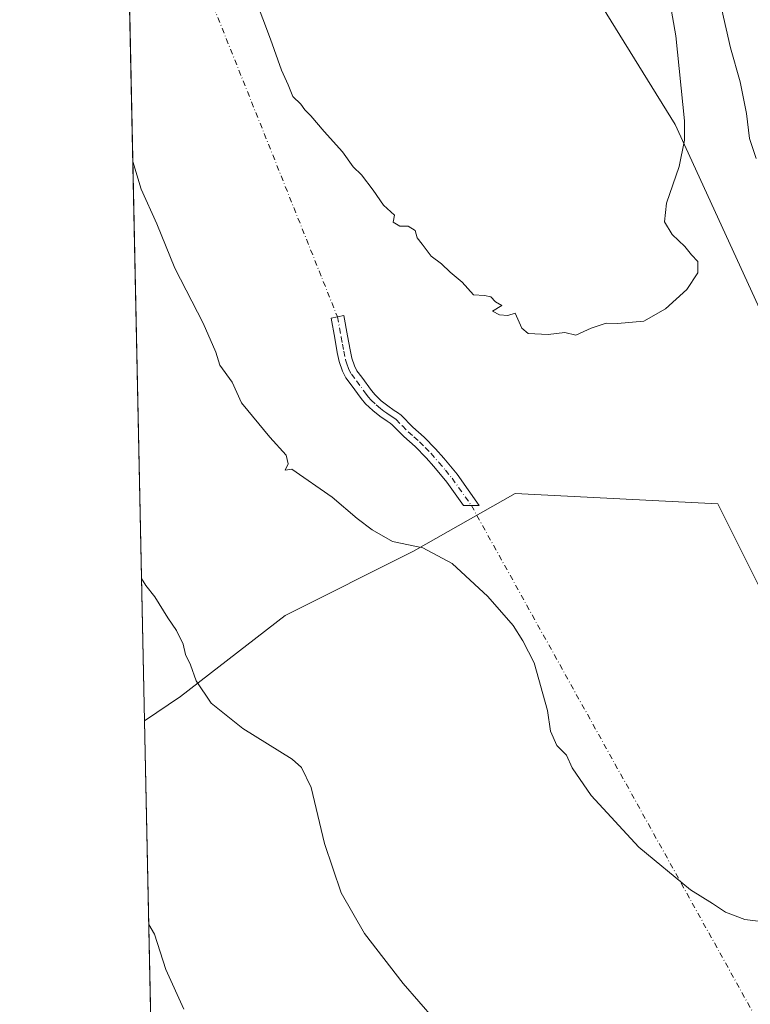
# Model space of a CAD drawing. Units: metres. Extents: x 645020 to 648482, y 4727640 to 4730026.
# Drawn here: x 645020 to 645196, y 4728451 to 4728688 of the extents above; entities that cross this region are included whole.
import ezdxf

# ---------------------------------------------------------------- set-up
doc = ezdxf.new("R2010")
doc.units = ezdxf.units.M
doc.header["$MEASUREMENT"] = 0
doc.linetypes.add('DGN Style 4', pattern=[2.6384748266838614, 1.318413404963828, -0.6592067024819142, 0.001648016756204785, -0.6592067024819142])
for name, color, linetype, lineweight in [('Camino Cxs', 7, 'Continuous', 0), ('Camino eje', 30, 'DGN Style 4', 13), ('Camino eje virtual', 6, 'DGN Style 4', 0), ('Comarca CxS', 21, 'Continuous', 0), ('Comunidad Autónoma CxS', 142, 'Continuous', 0), ('Cultivos herbáceos CxS', 92, 'Continuous', 0), ('Curva de nivel normal', 30, 'Continuous', 0), ('Espacio natural protegido CxS', 121, 'Continuous', 0), ('Matorral CxS', 135, 'Continuous', 0), ('Municipio CxS', 4, 'Continuous', 0), ('Provincia CxS', 1, 'Continuous', 0)]:
    doc.layers.add(name, color=color, linetype=linetype, lineweight=lineweight)

msp = doc.modelspace()

# ---------------------------------------------------------------- linework, layer by layer
at = {"layer": 'Camino Cxs', "color": 7, "linetype": 'Continuous', "lineweight": 0}
msp.add_polyline3d([(645128.9353, 4728570.894500001, 666.6784000000043), (645127.0292999997, 4728570.8825, 666.6998000000021), (645123.0401, 4728576.5001, 667.2482000000019), (645119.9301000005, 4728580.2501, 667.3300000000017), (645118.0301000001, 4728582.4001, 667.4042000000045), (645115.3800999997, 4728585.110099999, 667.4379999999946), (645112.6700999998, 4728587.4901, 667.2526999999973), (645109.8701, 4728590.3201, 667.5868000000046), (645109.3800999997, 4728590.7401, 667.6493000000046), (645108.6201, 4728591.170100001, 667.7309999999999), (645106.9200999998, 4728592.390100001, 667.7888999999996), (645105.2001, 4728593.7401, 667.4575000000041), (645103.4501, 4728595.4101, 667.1977999999945), (645102.4200999998, 4728596.6501, 667.1235000000015), (645100.0301000001, 4728599.940099999, 667.6689999999944), (645098.7200999996, 4728601.6501, 667.6606000000029), (645097.9001000002, 4728603.270099999, 667.5730999999942), (645097.1201, 4728605.5601, 667.6726000000053), (645096.6601, 4728607.7501, 667.7989999999991), (645096.0800999999, 4728611.140100001, 667.9498000000021), (645095.1501000002, 4728616.020099999, 667.8111000000063), (645098.2200999996, 4728616.600099999, 668.3138000000035), (645099.1501000002, 4728611.700099999, 668.3028000000049), (645099.7301000003, 4728608.340100001, 668.0092000000004), (645100.1401000004, 4728606.380100001, 667.9103000000032), (645100.7801000001, 4728604.4801, 667.9217999999964), (645101.3701, 4728603.3201, 667.9545000000071), (645102.5301000001, 4728601.800100001, 667.9369000000006), (645104.8800999997, 4728598.5701, 667.6287000000011), (645105.7600999996, 4728597.5101, 667.517200000002), (645106.4700999996, 4728596.800100001, 667.6106), (645107.2100999998, 4728596.130100001, 667.7256999999954), (645108.7901, 4728594.890100001, 667.8352000000014), (645110.3101000005, 4728593.800100001, 667.7954999999929), (645111.1801000005, 4728593.300100001, 667.7314000000042), (645111.9901000002, 4728592.610099999, 667.6177000000025), (645114.8101000005, 4728589.7601, 667.7124999999943), (645117.5301000001, 4728587.380100001, 667.901199999993), (645120.3201000001, 4728584.520099999, 667.8074999999953), (645122.3000999996, 4728582.280099999, 667.5553999999975), (645125.5000999998, 4728578.4301, 667.2372000000032), (645130.8391000006, 4728570.906300001, 666.7403999999951)], close=True, dxfattribs=at)
msp.add_polyline3d([(645128.9353, 4728570.894500001, 666.6784000000043), (645127.0292999997, 4728570.8825, 666.6998000000021), (645123.0401, 4728576.5001, 667.2482000000019), (645119.9301000005, 4728580.2501, 667.3300000000017), (645118.0301000001, 4728582.4001, 667.4042000000045), (645115.3800999997, 4728585.110099999, 667.4379999999946), (645112.6700999998, 4728587.4901, 667.2526999999973), (645109.8701, 4728590.3201, 667.5868000000046), (645109.3800999997, 4728590.7401, 667.6493000000046), (645108.6201, 4728591.170100001, 667.7309999999999), (645106.9200999998, 4728592.390100001, 667.7888999999996), (645105.2001, 4728593.7401, 667.4575000000041), (645103.4501, 4728595.4101, 667.1977999999945), (645102.4200999998, 4728596.6501, 667.1235000000015), (645100.0301000001, 4728599.940099999, 667.6689999999944), (645098.7200999996, 4728601.6501, 667.6606000000029), (645097.9001000002, 4728603.270099999, 667.5730999999942), (645097.1201, 4728605.5601, 667.6726000000053), (645096.6601, 4728607.7501, 667.7989999999991), (645096.0800999999, 4728611.140100001, 667.9498000000021), (645095.1501000002, 4728616.020099999, 667.8111000000063), (645098.2200999996, 4728616.600099999, 668.3138000000035), (645099.1501000002, 4728611.700099999, 668.3028000000049), (645099.7301000003, 4728608.340100001, 668.0092000000004), (645100.1401000004, 4728606.380100001, 667.9103000000032), (645100.7801000001, 4728604.4801, 667.9217999999964), (645101.3701, 4728603.3201, 667.9545000000071), (645102.5301000001, 4728601.800100001, 667.9369000000006), (645104.8800999997, 4728598.5701, 667.6287000000011), (645105.7600999996, 4728597.5101, 667.517200000002), (645106.4700999996, 4728596.800100001, 667.6106), (645107.2100999998, 4728596.130100001, 667.7256999999954), (645108.7901, 4728594.890100001, 667.8352000000014), (645110.3101000005, 4728593.800100001, 667.7954999999929), (645111.1801000005, 4728593.300100001, 667.7314000000042), (645111.9901000002, 4728592.610099999, 667.6177000000025), (645114.8101000005, 4728589.7601, 667.7124999999943), (645117.5301000001, 4728587.380100001, 667.901199999993), (645120.3201000001, 4728584.520099999, 667.8074999999953), (645122.3000999996, 4728582.280099999, 667.5553999999975), (645125.5000999998, 4728578.4301, 667.2372000000032), (645130.8391000006, 4728570.906300001, 666.7403999999951), (645128.9353, 4728570.894500001, 666.6784000000043)], dxfattribs=at)
at = {"layer": 'Camino eje', "color": 30, "linetype": 'DGN Style 4', "lineweight": 13}
msp.add_polyline3d([(645096.6869000001, 4728616.3103, 667.9530999999988), (645097.6151000002, 4728611.420100001, 667.9493999999977), (645097.9051000001, 4728609.7401, 667.8898000000045), (645098.1951000001, 4728608.045100001, 667.8004999999976), (645098.6300999997, 4728605.970100001, 667.7458999999944), (645098.9501, 4728605.020099999, 667.7464999999938), (645099.3400999998, 4728603.8751, 667.750199999995), (645100.0450999998, 4728602.485099999, 667.7844000000041), (645101.2801000001, 4728600.870100001, 667.7372999999934), (645103.6501000002, 4728597.610099999, 667.2997000000032), (645104.0900999998, 4728597.0801, 667.3209000000061), (645104.7824999997, 4728596.282500001, 667.3987999999954), (645106.0201000003, 4728595.102499999, 667.5804999999964), (645107.0651000004, 4728594.2601, 667.767200000002), (645107.8551000003, 4728593.640100001, 667.8545000000013), (645108.6151000002, 4728593.095100001, 667.8337000000029), (645109.6551000001, 4728592.377499999, 667.7543000000006), (645110.2801000001, 4728592.020099999, 667.6858000000066), (645110.8075000001, 4728591.5701, 667.618100000007), (645112.3400999998, 4728590.040100001, 667.4127000000008), (645113.7401000002, 4728588.6251, 667.4790999999968), (645115.0950999996, 4728587.4351, 667.5782000000036), (645116.4550999999, 4728586.245100001, 667.6542000000045), (645117.8501000004, 4728584.815099999, 667.6582999999955), (645119.1750999996, 4728583.460100001, 667.5817999999999), (645121.1151000002, 4728581.265100001, 667.4379000000044), (645122.6700999998, 4728579.390100001, 667.3380000000034), (645124.2701000003, 4728577.465100001, 667.1560000000027), (645128.9353, 4728570.894500001, 666.6784000000043)], dxfattribs=at)
at = {"layer": 'Camino eje virtual', "color": 6, "linetype": 'DGN Style 4', "lineweight": 0, "extrusion": (0.006717689255080634, -0.01680392271450864, 0.9998362370070797), "elevation": -74457.90022876876, "flags": 128}
msp.add_lwpolyline([(2354294.946662795, 4150765.918967539), (2354294.946662795, 4150628.111124561)], dxfattribs=at)
at = {"layer": 'Camino eje virtual', "color": 6, "linetype": 'DGN Style 4', "lineweight": 0, "extrusion": (0.01629067506506338, -0.02931736555507298, 0.999437394729072), "elevation": -127453.3522838742, "flags": 128}
msp.add_lwpolyline([(2860664.744946526, 3817843.28540939), (2860664.744946526, 3817503.431789504)], dxfattribs=at)
at = {"layer": 'Comarca CxS', "color": 21, "linetype": 'Continuous', "lineweight": 0, "flags": 128}
msp.add_lwpolyline([(645320.3773906855, 4727645.208476138), (645068.6900010962, 4727639.859982706), (645057.022210633, 4728196.487458922), (645020.2000010962, 4729953.139982685), (648432.6100011235, 4730025.659982682), (648441.2540000009, 4729622.8442), (648473.6065999997, 4728115.189099999), (648475.921100001, 4728007.3322), (648476.523000001, 4727979.280400001), (648482.2500011224, 4727712.399982707), (647396.144460993, 4727689.319695566), (647376.2677412855, 4727688.897292687), (647327.436553293, 4727687.859597612), (647268.8145621757, 4727686.613839803), (647133.7813550915, 4727683.744324069), (647118.9180585005, 4727683.42845351), (647090.6119999995, 4727682.827000001), (646757.6565000003, 4727675.751499999)], close=True, dxfattribs=at)
at = {"layer": 'Comunidad Autónoma CxS', "color": 142, "linetype": 'Continuous', "lineweight": 0, "flags": 128}
msp.add_lwpolyline([(645320.3773906855, 4727645.208476138), (645068.6900010962, 4727639.859982706), (645057.022210633, 4728196.487458922), (645020.2000010962, 4729953.139982685), (648432.6100011235, 4730025.659982682), (648441.2540000009, 4729622.8442), (648473.6065999997, 4728115.189099999), (648475.921100001, 4728007.3322), (648476.523000001, 4727979.280400001), (648482.2500011224, 4727712.399982707), (647396.144460993, 4727689.319695566), (647376.2677412855, 4727688.897292687), (647327.436553293, 4727687.859597612), (647268.8145621757, 4727686.613839803), (647133.7813550915, 4727683.744324069), (647118.9180585005, 4727683.42845351), (647090.6119999995, 4727682.827000001), (646757.6565000003, 4727675.751499999)], close=True, dxfattribs=at)
at = {"layer": 'Cultivos herbáceos CxS', "color": 92, "linetype": 'Continuous', "lineweight": 0, "extrusion": (0.001208441314010755, -0.05764994499999469, 0.9983361275197288), "elevation": -271162.2165601305, "flags": 128}
msp.add_lwpolyline([(744004.659069635, 4705928.190163217), (744004.659069635, 4706156.712600968)], dxfattribs=at)
at = {"layer": 'Cultivos herbáceos CxS', "color": 92, "linetype": 'Continuous', "lineweight": 0}
for points in [[(645055.0415000003, 4728290.979699999, 645.0605000000069), (645050.2603000002, 4728519.071799999, 658.2376999999979), (645058.9033000004, 4728524.929500001, 659.2837000000001), (645084.1215000004, 4728544.463099999, 662.0237000000052), (645115.0336999996, 4728559.926899999, 664.6778000000049), (645139.4376999997, 4728573.762499999, 666.7831000000006), (645188.2452999996, 4728571.320699999, 667.7416999999987), (645201.2599, 4728545.277100001, 666.713499999998), (645228.2739000004, 4728441.3771, 661.9732999999978)], [(645232.3145000003, 4728430.281300001, 661.1347999999998), (645228.2739000004, 4728441.3771, 661.9732999999978), (645201.2599, 4728545.277100001, 666.713499999998), (645188.2452999996, 4728571.320699999, 667.7416999999987), (645139.4376999997, 4728573.762499999, 666.7831000000006), (645115.0336999996, 4728559.926899999, 664.6778000000049), (645084.1215000004, 4728544.463099999, 662.0237000000052), (645058.9033000004, 4728524.929500001, 659.2837000000001), (645050.2603000002, 4728519.071799999, 658.2376999999979)]]:
    msp.add_polyline3d(points, dxfattribs=at)
at = {"layer": 'Curva de nivel normal', "color": 30, "linetype": 'Continuous', "lineweight": 0, "flags": 128}
for points, elevation in [([(645076.8700000001, 4728693.020099999), (645080.5599999997, 4728683.170100001), (645083.2300000006, 4728675.710100001), (645084.8600000005, 4728672.1801), (645085.9900000002, 4728669.3101), (645087.8600000005, 4728667.5101), (645088.8200000003, 4728666.140100001), (645090.2999999998, 4728664.710100001), (645093.5199999996, 4728660.870100001), (645097.9100000003, 4728655.9901), (645100.5, 4728652.4101), (645102.4500000002, 4728650.4901), (645105.2999999998, 4728646.8201), (645107.7800000003, 4728643.1801), (645110.4299999997, 4728640.780099999), (645110.0999999996, 4728639.0701), (645111.7000000002, 4728638.140100001), (645113.7300000006, 4728638.110099999), (645115.3799999999, 4728637.0601), (645115.8499999996, 4728635.290100001), (645117.1200000001, 4728633.790100001), (645119.2599999999, 4728630.9101), (645121.7100000001, 4728629.0701), (645123.7999999998, 4728627.0801), (645126.7400000002, 4728624.6601), (645129.4800000006, 4728621.610099999), (645132.0700000003, 4728621.4301), (645133.6100000005, 4728621.090100001), (645134.7199999997, 4728619.9001), (645136.2599999999, 4728619.0001), (645134.0099999999, 4728617.6601), (645135.6799999997, 4728616.8101), (645137.7300000006, 4728616.600099999), (645139.5099999999, 4728617.170100001), (645141.0800000001, 4728613.5801), (645142.6200000001, 4728612.290100001), (645147.4000000004, 4728612.0701), (645151.4000000004, 4728612.5101), (645154.0599999997, 4728611.860099999), (645157.7300000006, 4728613.600099999), (645161.4000000004, 4728614.7601), (645164.0999999996, 4728614.690099999), (645170.4299999997, 4728615.2301), (645175.6399999997, 4728618.2501), (645180.7599999999, 4728622.870100001), (645183.4600000001, 4728626.860099999), (645183.4400000004, 4728629.620100001), (645181.9100000003, 4728631.190099999), (645180.3200000003, 4728633.2401), (645177.2400000002, 4728636.1601), (645175.3799999999, 4728639.1601), (645175.8899999997, 4728643.700099999), (645178.9900000002, 4728652.5001), (645180.2000000002, 4728658.790100001), (645180.2000000002, 4728663.5101), (645178.1699999999, 4728683.950099999), (645176.29, 4728694.5601)], 670.0000000000001), ([(645197.4699999997, 4728654.420100001), (645195.8799999999, 4728659.2601), (645195.1600000003, 4728665.220100001), (645193.6600000003, 4728672.8301), (645191.3399999999, 4728681.040100001), (645188.2000000002, 4728694.8301)], 665), ([(645047.4379000004, 4728653.717900001), (645049.4100000003, 4728647.050100001), (645053.1799999997, 4728638.720100001), (645057.5499999998, 4728628.050100001), (645064.3600000005, 4728614.7501), (645067.4500000002, 4728607.8301), (645068.3499999996, 4728604.640100001), (645071.3499999996, 4728600.5601), (645073.6200000001, 4728595.620100001), (645080.4299999997, 4728587.3301), (645084.3700000001, 4728583.0101), (645084.8499999996, 4728580.9101), (645084.1200000001, 4728579.4001), (645085.6799999997, 4728579.6501), (645095.4299999997, 4728572.920100001), (645101.4600000001, 4728567.780099999), (645105.04, 4728565.030099999), (645109.9500000002, 4728562.270099999), (645117.2400000002, 4728560.710100001), (645124.3399999999, 4728556.940099999), (645132.8799999999, 4728549.020099999), (645139.0099999999, 4728542.0001), (645141.3499999996, 4728538.340100001), (645144.0199999996, 4728533.0001), (645147.2599999999, 4728521.5801), (645147.9699999997, 4728516.620100001), (645149.5300000003, 4728513.120100001), (645151.7999999998, 4728510.840100001), (645153.2000000002, 4728507.780099999), (645157.79, 4728501.110099999), (645169.2599999999, 4728488.700099999), (645181.7100000001, 4728478.440099999), (645186.9800000006, 4728475.120100001), (645190.1399999997, 4728473.030099999), (645194.7699999996, 4728471.2401), (645201.1600000003, 4728470.5001)], 665), ([(645049.5428999999, 4728553.297900001), (645050.5800000001, 4728551.630100001), (645052.7199999997, 4728548.960100001), (645055.8700000001, 4728543.860099999), (645057.9400000004, 4728540.850099999), (645059.5700000003, 4728537.540100001), (645060.1399999997, 4728535.040100001), (645061.3499999996, 4728532.5701), (645062.6799999997, 4728528.710100001), (645066.2599999999, 4728523.300100001), (645073.9299999997, 4728517.2401), (645085.7699999996, 4728509.840100001), (645088.0700000003, 4728507.870100001), (645090.3399999999, 4728503.0001), (645093.5599999997, 4728489.520099999), (645097.5499999998, 4728477.6801), (645103.1900000004, 4728467.880100001), (645112.5300000003, 4728455.850099999), (645120.0599999997, 4728447.220100001)], 660), ([(645051.2882000003, 4728470.037799999), (645052.6200000001, 4728467.700099999), (645055.3600000005, 4728459.2301), (645059.7300000006, 4728449.720100001)], 655)]:
    msp.add_lwpolyline(points, dxfattribs=dict(at, elevation=elevation))
at = {"layer": 'Espacio natural protegido CxS', "color": 121, "linetype": 'Continuous', "lineweight": 0, "flags": 128}
msp.add_lwpolyline([(646791.1791000003, 4727800.533199999), (646771.6081000002, 4727772.669299999), (646768.2880999988, 4727767.769200002), (646764.2351000002, 4727761.584200001), (646761.5749999991, 4727755.5562), (646759.181099999, 4727749.027199999), (646758.1731000007, 4727743.036200001), (646754.5390999991, 4727728.317199999), (646753.7550999993, 4727702.392200001), (646756.8840999998, 4727680.336200002), (646757.6565000003, 4727675.751499999), (645320.3773906855, 4727645.208476138), (645068.6900010962, 4727639.859982706), (645057.022210633, 4728196.487458922), (645020.2000010962, 4729953.139982685), (648432.6100011235, 4730025.659982682)], dxfattribs=at)
at = {"layer": 'Matorral CxS', "color": 135, "linetype": 'Continuous', "lineweight": 0, "extrusion": (0.001029840501983716, -0.04913000939759755, 0.9987918610026479), "elevation": -230990.4450930161, "flags": 128}
msp.add_lwpolyline([(744003.8525290652, 4708299.540775198), (744003.8525290652, 4708525.041776594)], dxfattribs=at)
at = {"layer": 'Matorral CxS', "color": 135, "linetype": 'Continuous', "lineweight": 0}
for points in [[(645232.3145000003, 4728430.281300001, 661.1347999999998), (645234.8535000002, 4728484.858300001, 661.2970999999961), (645230.1142999995, 4728522.782500001, 662.511799999993), (645223.0040999996, 4728570.187700001, 664.6469999999972), (645204.0428999999, 4728605.740900001, 668.4845000000059), (645177.9703000003, 4728662.626900001, 670.5017999999982), (645147.1583000004, 4728712.401900001, 675.3157999999967), (645113.9753000002, 4728762.177100001, 670.4844000000012), (645068.9404999996, 4728814.322899999, 669.6851000000024), (645047.6085000001, 4728856.9871, 668.6944999999978), (645047.6095000004, 4728906.7623, 671.0121999999974), (645061.8318999996, 4728932.8347, 672.6839999999938), (645097.3869000003, 4728958.907299999, 676.824099999998), (645118.7197000004, 4728994.4615, 683.635500000004), (645106.8690999999, 4729018.164100001, 686.420299999998), (645090.2779000001, 4729053.717499999, 690.3871999999974), (645090.2789000003, 4729105.862500001, 683.8116000000009), (645106.8715000004, 4729148.5277, 667.6444000000047), (645102.1312999995, 4729188.821900001, 662.7348999999958), (645083.1699000001, 4729219.634299999, 668.4738000000071), (645066.5784999998, 4729245.706700001, 681.0501999999979), (645045.2459000006, 4729259.928500001, 690.0869999999995), (645034.8037999999, 4729256.447899999, 692.9348000000027), (645029.5937000001, 4729504.999199999, 613.9953999999998)], [(645232.3145000003, 4728430.281300001, 661.1347999999998), (645234.8535000002, 4728484.858300001, 661.2970999999961), (645230.1142999995, 4728522.782500001, 662.511799999993), (645223.0040999996, 4728570.187700001, 664.6469999999972), (645204.0428999999, 4728605.740900001, 668.4845000000059), (645177.9703000003, 4728662.626900001, 670.5017999999982), (645147.1583000004, 4728712.401900001, 675.3157999999967), (645113.9753000002, 4728762.177100001, 670.4844000000012), (645068.9404999996, 4728814.322899999, 669.6851000000024), (645047.6085000001, 4728856.9871, 668.6944999999978), (645047.6095000004, 4728906.7623, 671.0121999999974), (645061.8318999996, 4728932.8347, 672.6839999999938), (645097.3869000003, 4728958.907299999, 676.824099999998), (645118.7197000004, 4728994.4615, 683.635500000004), (645106.8690999999, 4729018.164100001, 686.420299999998), (645090.2779000001, 4729053.717499999, 690.3871999999974), (645090.2789000003, 4729105.862500001, 683.8116000000009), (645106.8715000004, 4729148.5277, 667.6444000000047), (645102.1312999995, 4729188.821900001, 662.7348999999958), (645083.1699000001, 4729219.634299999, 668.4738000000071), (645066.5784999998, 4729245.706700001, 681.0501999999979), (645045.2459000006, 4729259.928500001, 690.0869999999995), (645034.8037999999, 4729256.447899999, 692.9348000000027)], [(645097.3869000003, 4728958.907299999, 676.824099999998), (645061.8318999996, 4728932.8347, 672.6839999999938), (645047.6095000004, 4728906.7623, 671.0121999999974), (645047.6085000001, 4728856.9871, 668.6944999999978), (645068.9404999996, 4728814.322899999, 669.6851000000024), (645113.9753000002, 4728762.177100001, 670.4844000000012), (645147.1583000004, 4728712.401900001, 675.3157999999967), (645177.9703000003, 4728662.626900001, 670.5017999999982), (645204.0428999999, 4728605.740900001, 668.4845000000059), (645223.0040999996, 4728570.187700001, 664.6469999999972), (645230.1142999995, 4728522.782500001, 662.511799999993), (645234.8535000002, 4728484.858300001, 661.2970999999961), (645232.3145000003, 4728430.281300001, 661.1347999999998)], [(645228.2739000004, 4728441.3771, 661.9732999999978), (645201.2599, 4728545.277100001, 666.713499999998), (645188.2452999996, 4728571.320699999, 667.7416999999987), (645139.4376999997, 4728573.762499999, 666.7831000000006), (645115.0336999996, 4728559.926899999, 664.6778000000049), (645084.1215000004, 4728544.463099999, 662.0237000000052), (645058.9033000004, 4728524.929500001, 659.2837000000001), (645050.2603000002, 4728519.071799999, 658.2376999999979), (645041.3444999997, 4728944.411800001, 677.7253999999957)], [(645232.3145000003, 4728430.281300001, 661.1347999999998), (645228.2739000004, 4728441.3771, 661.9732999999978), (645201.2599, 4728545.277100001, 666.713499999998), (645188.2452999996, 4728571.320699999, 667.7416999999987), (645139.4376999997, 4728573.762499999, 666.7831000000006), (645115.0336999996, 4728559.926899999, 664.6778000000049), (645084.1215000004, 4728544.463099999, 662.0237000000052), (645058.9033000004, 4728524.929500001, 659.2837000000001), (645050.2603000002, 4728519.071799999, 658.2376999999979)]]:
    msp.add_polyline3d(points, dxfattribs=at)
at = {"layer": 'Municipio CxS', "color": 4, "linetype": 'Continuous', "lineweight": 0, "flags": 128}
msp.add_lwpolyline([(645320.3773906855, 4727645.208476138), (645068.6900010962, 4727639.859982706), (645057.022210633, 4728196.487458922), (645020.2000010962, 4729953.139982685), (648432.6100011235, 4730025.659982682), (648441.2540000009, 4729622.8442), (648473.6065999997, 4728115.189099999), (648475.921100001, 4728007.3322), (648476.523000001, 4727979.280400001), (648482.2500011224, 4727712.399982707), (647396.144460993, 4727689.319695566), (647376.2677412855, 4727688.897292687), (647327.436553293, 4727687.859597612), (647268.8145621757, 4727686.613839803), (647133.7813550915, 4727683.744324069), (647118.9180585005, 4727683.42845351), (647090.6119999995, 4727682.827000001), (646757.6565000003, 4727675.751499999)], close=True, dxfattribs=at)
at = {"layer": 'Provincia CxS', "color": 1, "linetype": 'Continuous', "lineweight": 0, "flags": 128}
msp.add_lwpolyline([(645320.3773906855, 4727645.208476138), (645068.6900010962, 4727639.859982706), (645057.022210633, 4728196.487458922), (645020.2000010962, 4729953.139982685), (648432.6100011235, 4730025.659982682), (648441.2540000009, 4729622.8442), (648473.6065999997, 4728115.189099999), (648475.921100001, 4728007.3322), (648476.523000001, 4727979.280400001), (648482.2500011224, 4727712.399982707), (647396.144460993, 4727689.319695566), (647376.2677412855, 4727688.897292687), (647327.436553293, 4727687.859597612), (647268.8145621757, 4727686.613839803), (647133.7813550915, 4727683.744324069), (647118.9180585005, 4727683.42845351), (647090.6119999995, 4727682.827000001), (646757.6565000003, 4727675.751499999)], close=True, dxfattribs=at)

doc.saveas('drawing.dxf')
